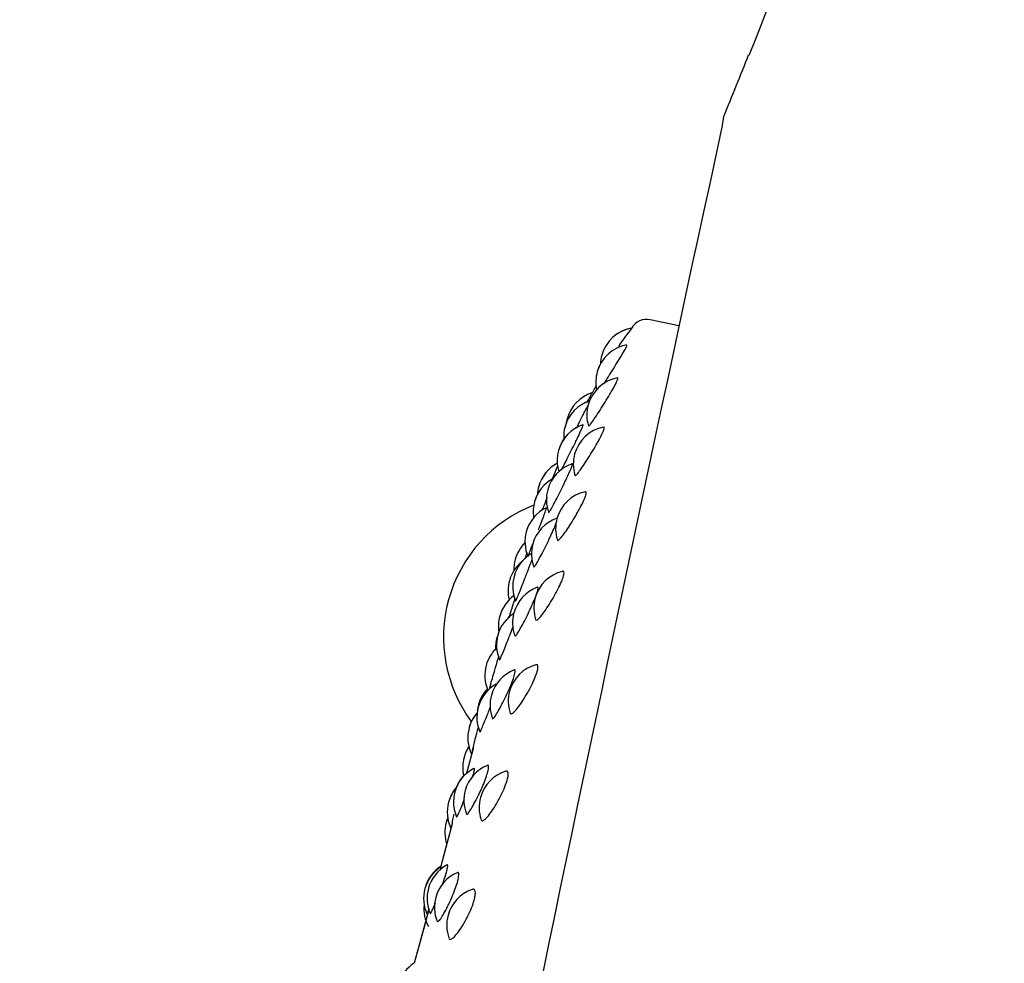
# Model space of a CAD drawing. Units: millimetres. Extents: x -18 to 261, y -35 to 461.
# Drawn here: x 203 to 214, y 360 to 370 of the extents above; entities that cross this region are included whole.
import ezdxf

# ---------------------------------------------------------------- set-up
doc = ezdxf.new("R2010")
doc.units = ezdxf.units.MM
doc.layers.add('Default', color=7, linetype='Continuous')
doc.layers.add('DV2_Default', color=7, linetype='Continuous')

# ---------------------------------------------------------------- blocks, each defined once
blk = doc.blocks.new('SE1')
at = {"layer": 'DV2_Default', "color": 7}
for p, q in [((210.178, 366.446), (209.874, 366.51)), ((208.185, 362.653), (208.172, 362.607)), ((208, 361.981), (207.926, 361.71)), ((207.777, 361.17), (207.654, 360.722)), ((207.72, 360.962), (207.654, 360.722)), ((207.525, 360.25), (207.373, 359.697)), ((207.499, 360.155), (207.373, 359.697))]:
    blk.add_line(p, q, dxfattribs=at)
for centre, radius, start, end in [((161.439, 389.116), 53.3, 338.19, 348.2653), ((160.047, 389.495), 54.726, 337.6262, 338.3627), ((-103.771, 409.442), 317.058, 352.59299, 352.61037), ((1032.536, 189.727), 841.131, 167.724095, 170.395934), ((209.832, 366.342), 0.173, 76.1387, 152.3044), ((209.747, 366.029), 0.4, 99.8764, 164.6437), ((209.747, 366.029), 0.4, 100.9837, 164.6437), ((211.453, 364.97), 2.292, 140.6745, 146.7309), ((209.698, 365.852), 0.4, 100.293, 164.6437), ((209.747, 366.029), 0.4, 164.6437, 177.6899), ((209.699, 365.854), 0.4, 151.5431, 164.6437), ((209.698, 365.852), 0.4, 164.6437, 191.3232), ((209.602, 365.502), 0.4, 100.7562, 164.6437), ((209.38, 365.356), 0.4, 108.031, 164.6437), ((216.831, 361.656), 8.602, 151.0938, 151.6941), ((209.357, 365.271), 0.4, 107.7585, 164.6437), ((209.602, 365.502), 0.4, 164.6437, 196.7715), ((209.288, 365.02), 0.4, 108.4651, 164.6437), ((209.358, 365.273), 0.4, 158.4552, 164.6437), ((209.38, 365.356), 0.4, 164.6437, 170.8323), ((209.357, 365.271), 0.4, 164.6437, 183.441), ((209.459, 364.983), 0.4, 101.6498, 164.6437), ((209.289, 365.023), 0.4, 145.7397, 164.6437), ((209.288, 365.02), 0.4, 164.6437, 196.8596), ((209.459, 364.983), 0.4, 164.6437, 196.8592), ((209.078, 364.638), 0.4, 118.0082, 164.6437), ((209.078, 364.637), 0.4, 117.9723, 164.6437), ((209.174, 364.605), 0.4, 108.8516, 164.6437), ((214.594, 362.501), 6.21, 156.6245, 158.0652), ((209.034, 364.477), 0.4, 119.0507, 164.6437), ((209.078, 364.637), 0.4, 164.6437, 176.4791), ((209.174, 364.605), 0.4, 164.6437, 199.4505), ((209.272, 364.299), 0.4, 102.3945, 164.6437), ((209.034, 364.477), 0.4, 164.6437, 188.7201), ((209.034, 364.479), 0.4, 152.7591, 164.6437), ((209.184, 363.148), 1.5, 111.2565, 164.6437), ((208.947, 364.159), 0.4, 115.5106, 164.6437), ((209.016, 364.03), 0.4, 109.3361, 164.6437), ((209.272, 364.299), 0.4, 164.6437, 197.2017), ((208.947, 364.159), 0.4, 164.6437, 202.6437), ((208.83, 363.867), 0.4, 134.9699, 164.6437), ((209.016, 364.03), 0.4, 164.6437, 199.9551), ((208.768, 363.64), 0.4, 128.9787, 164.6437), ((208.83, 363.867), 0.4, 164.6437, 181.6052), ((208.817, 363.687), 0.4, 119.8586, 164.6437), ((209.041, 363.458), 0.4, 104.0828, 164.6437), ((208.768, 363.64), 0.4, 164.6437, 193.503), ((208.817, 363.687), 0.4, 164.6437, 202.449), ((208.816, 363.302), 0.4, 110.3922, 164.6437), ((209.184, 363.148), 1.5, 164.6437, 216.5064), ((208.665, 363.264), 0.4, 125.6484, 164.6437), ((209.041, 363.458), 0.4, 164.6437, 197.8117), ((208.646, 363.065), 0.4, 122.8916, 164.6437), ((208.665, 363.264), 0.4, 164.6437, 189.002), ((208.816, 363.302), 0.4, 164.6437, 200.0451), ((208.636, 363.04), 0.4, 164.6437, 181.8897), ((208.646, 363.065), 0.4, 164.6437, 202.5601), ((208.636, 363.04), 0.4, 156.3563, 164.6437), ((208.522, 362.743), 0.4, 132.9137, 164.6437), ((208.522, 362.743), 0.4, 164.6437, 202.7441), ((208.577, 362.429), 0.4, 111.1207, 164.6437), ((208.77, 362.471), 0.4, 105.4692, 164.6437), ((208.437, 362.302), 0.4, 119.3234, 164.6437), ((208.44, 362.328), 0.4, 136.5392, 164.6437), ((208.577, 362.429), 0.4, 164.6437, 200.2802), ((208.77, 362.471), 0.4, 164.6437, 198.5776), ((208.437, 362.302), 0.4, 164.6437, 202.9823), ((208.44, 362.328), 0.4, 164.6437, 173.9193), ((208.341, 362.084), 0.4, 138.6539, 164.6437), ((208.341, 362.084), 0.4, 164.6437, 205.6848), ((208.342, 362.09), 0.4, 155.5319, 164.6437), ((211.15, 361.285), 3.229, 163.6886, 168.2211), ((208.287, 361.769), 0.4, 146.1503, 164.6437), ((208.288, 361.774), 0.4, 146.65, 164.6437), ((208.287, 361.769), 0.4, 164.6437, 192.6807), ((208.19, 361.404), 0.4, 117.4562, 164.6437), ((208.3, 361.42), 0.4, 112.2015, 164.6437), ((208.192, 361.412), 0.4, 137.2426, 158.4301), ((208.461, 361.346), 0.4, 106.8789, 164.6437), ((208.124, 361.294), 0.4, 140.053, 164.6437), ((208.126, 361.301), 0.4, 139.7498, 164.6437), ((208.19, 361.404), 0.4, 164.6437, 203.0808), ((208.3, 361.42), 0.4, 164.6437, 200.8091), ((208.461, 361.346), 0.4, 164.6437, 198.9935), ((208.124, 361.294), 0.4, 164.6437, 205.6313), ((208.098, 361.082), 0.4, 156.8217, 164.6437), ((208.1, 361.088), 0.4, 157.5254, 164.6437), ((209.623, 360.868), 1.875, 167.4512, 171.0744), ((208.098, 361.082), 0.4, 164.6437, 198.4217), ((207.873, 360.381), 0.4, 122.8267, 164.6437), ((207.875, 360.388), 0.4, 122.6747, 164.6437), ((207.91, 360.383), 0.4, 118.1165, 164.6437), ((207.988, 360.287), 0.4, 113.5065, 164.6437), ((207.873, 360.381), 0.4, 164.6437, 205.9161), ((207.91, 360.383), 0.4, 164.6437, 203.1471), ((207.988, 360.287), 0.4, 164.6437, 201.649), ((208.118, 360.098), 0.4, 108.96, 164.6437), ((207.876, 360.274), 0.4, 174.1103, 208.5836), ((208.118, 360.098), 0.4, 164.6437, 199.6997), ((207.593, 359.363), 0.4, 122.7482, 164.6437)]:
    blk.add_arc(centre, radius, start, end, dxfattribs=at)
for points, knots in [([(209.382, 365.831), (209.39, 365.843), (209.398, 365.855), (209.406, 365.868), (209.422, 365.893), (209.439, 365.921), (209.457, 365.949), (209.475, 365.978), (209.493, 366.007), (209.511, 366.036), (209.528, 366.064), (209.545, 366.092), (209.561, 366.117), (209.576, 366.142), (209.589, 366.165), (209.6, 366.184), (209.611, 366.202), (209.619, 366.217), (209.624, 366.228), (209.627, 366.234), (209.629, 366.239), (209.63, 366.242)], [0, 0, 0, 0, 0.083253, 0.083253, 0.083253, 0.246891, 0.246891, 0.246891, 0.411879, 0.411879, 0.411879, 0.576857, 0.576857, 0.576857, 0.740479, 0.740479, 0.740479, 0.901999, 0.901999, 0.901999, 1, 1, 1, 1]), ([(209.22, 365.386), (209.22, 365.383), (209.223, 365.384), (209.228, 365.389), (209.234, 365.395), (209.242, 365.405), (209.253, 365.42), (209.264, 365.435), (209.278, 365.455), (209.292, 365.477), (209.307, 365.499), (209.324, 365.525), (209.342, 365.552), (209.359, 365.579), (209.377, 365.609), (209.395, 365.637), (209.413, 365.666), (209.43, 365.695), (209.446, 365.723), (209.456, 365.739), (209.465, 365.754), (209.474, 365.769), (209.487, 365.793), (209.499, 365.815), (209.509, 365.834), (209.518, 365.852), (209.525, 365.867), (209.529, 365.877), (209.53, 365.88), (209.531, 365.883), (209.531, 365.885)], [0, 0, 0, 0, 0.097132, 0.097132, 0.097132, 0.212333, 0.212333, 0.212333, 0.328599, 0.328599, 0.328599, 0.44497, 0.44497, 0.44497, 0.56091, 0.56091, 0.56091, 0.676894, 0.676894, 0.676894, 0.744953, 0.744953, 0.744953, 0.857076, 0.857076, 0.857076, 0.968988, 0.968988, 0.968988, 1, 1, 1, 1]), ([(209.531, 365.885), (209.533, 365.891), (209.533, 365.894), (209.531, 365.895), (209.531, 365.896), (209.53, 365.896), (209.529, 365.896)], [0, 0, 0, 0, 0.763447, 0.763447, 0.763447, 1, 1, 1, 1]), ([(209.204, 365.633), (209.207, 365.637), (209.209, 365.641), (209.211, 365.645), (209.222, 365.667), (209.232, 365.686), (209.24, 365.7), (209.247, 365.715), (209.253, 365.725), (209.256, 365.731), (209.258, 365.735), (209.259, 365.737), (209.259, 365.737)], [0, 0, 0, 0, 0.064815, 0.064815, 0.064815, 0.418758, 0.418758, 0.418758, 0.770755, 0.770755, 0.770755, 1, 1, 1, 1]), ([(209.158, 365.492), (209.166, 365.508), (209.174, 365.523), (209.181, 365.538), (209.193, 365.561), (209.203, 365.582), (209.212, 365.599), (209.213, 365.601), (209.214, 365.603), (209.215, 365.605)], [0, 0, 0, 0, 0.354515, 0.354515, 0.354515, 0.934299, 0.934299, 0.934299, 1, 1, 1, 1]), ([(209.081, 365.212), (209.089, 365.229), (209.097, 365.245), (209.105, 365.261), (209.117, 365.286), (209.128, 365.309), (209.137, 365.329), (209.146, 365.348), (209.153, 365.365), (209.158, 365.376), (209.163, 365.388), (209.165, 365.396), (209.165, 365.399), (209.165, 365.4), (209.165, 365.401), (209.164, 365.4)], [0, 0, 0, 0, 0.153324, 0.153324, 0.153324, 0.404078, 0.404078, 0.404078, 0.653449, 0.653449, 0.653449, 0.9038, 0.9038, 0.9038, 1, 1, 1, 1]), ([(209.093, 365.361), (209.1, 365.376), (209.108, 365.391), (209.115, 365.406), (209.13, 365.435), (209.144, 365.465), (209.158, 365.492)], [0, 0, 0, 0, 0.338182, 0.338182, 0.338182, 1, 1, 1, 1]), ([(209.077, 364.864), (209.078, 364.862), (209.08, 364.861), (209.083, 364.862), (209.088, 364.865), (209.096, 364.872), (209.106, 364.884), (209.116, 364.896), (209.128, 364.913), (209.143, 364.933), (209.157, 364.953), (209.173, 364.977), (209.19, 365.003), (209.207, 365.029), (209.225, 365.057), (209.243, 365.086), (209.261, 365.115), (209.278, 365.144), (209.295, 365.172), (209.305, 365.189), (209.314, 365.206), (209.322, 365.221), (209.337, 365.247), (209.349, 365.271), (209.359, 365.292), (209.369, 365.313), (209.377, 365.33), (209.382, 365.344), (209.383, 365.348), (209.384, 365.351), (209.385, 365.354)], [0, 0, 0, 0, 0.074162, 0.074162, 0.074162, 0.19238, 0.19238, 0.19238, 0.311692, 0.311692, 0.311692, 0.431112, 0.431112, 0.431112, 0.550088, 0.550088, 0.550088, 0.669111, 0.669111, 0.669111, 0.73894, 0.73894, 0.73894, 0.853992, 0.853992, 0.853992, 0.968827, 0.968827, 0.968827, 1, 1, 1, 1]), ([(209.385, 365.354), (209.387, 365.362), (209.388, 365.368), (209.387, 365.372), (209.386, 365.374), (209.384, 365.376), (209.381, 365.375)], [0, 0, 0, 0, 0.545817, 0.545817, 0.545817, 1, 1, 1, 1]), ([(208.934, 364.922), (208.941, 364.935), (208.949, 364.95), (208.958, 364.967), (208.969, 364.989), (208.982, 365.014), (208.995, 365.041), (209.009, 365.067), (209.023, 365.097), (209.038, 365.126), (209.052, 365.155), (209.067, 365.184), (209.081, 365.212)], [0, 0, 0, 0, 0.210345, 0.210345, 0.210345, 0.474015, 0.474015, 0.474015, 0.736971, 0.736971, 0.736971, 1, 1, 1, 1]), ([(208.959, 364.768), (208.967, 364.785), (208.975, 364.802), (208.983, 364.818), (208.995, 364.845), (209.007, 364.87), (209.017, 364.891), (209.026, 364.913), (209.034, 364.932), (209.04, 364.947), (209.045, 364.961), (209.049, 364.972), (209.049, 364.978), (209.05, 364.983), (209.049, 364.985), (209.047, 364.984)], [0, 0, 0, 0, 0.1404172, 0.1404172, 0.1404172, 0.3700678, 0.3700678, 0.3700678, 0.5984504, 0.5984504, 0.5984504, 0.8277303, 0.8277303, 0.8277303, 1, 1, 1, 1]), ([(208.798, 364.469), (208.798, 364.469), (208.798, 364.468), (208.799, 364.469), (208.801, 364.469), (208.806, 364.475), (208.812, 364.486), (208.819, 364.496), (208.827, 364.512), (208.838, 364.531), (208.848, 364.55), (208.86, 364.573), (208.873, 364.599), (208.887, 364.624), (208.901, 364.652), (208.915, 364.681), (208.93, 364.709), (208.945, 364.739), (208.959, 364.768)], [0, 0, 0, 0, 0.054113, 0.054113, 0.054113, 0.241046, 0.241046, 0.241046, 0.430371, 0.430371, 0.430371, 0.620573, 0.620573, 0.620573, 0.81026, 0.81026, 0.81026, 1, 1, 1, 1]), ([(209.192, 364.655), (209.195, 364.666), (209.196, 364.674), (209.196, 364.68), (209.195, 364.688), (209.192, 364.691), (209.186, 364.69)], [0, 0, 0, 0, 0.428424, 0.428424, 0.428424, 1, 1, 1, 1]), ([(208.729, 364.49), (208.736, 364.507), (208.743, 364.526), (208.751, 364.545), (208.762, 364.573), (208.774, 364.604), (208.785, 364.632)], [0, 0, 0, 0, 0.391313, 0.391313, 0.391313, 1, 1, 1, 1]), ([(208.89, 364.178), (208.891, 364.176), (208.892, 364.175), (208.894, 364.174), (208.898, 364.173), (208.904, 364.177), (208.913, 364.186), (208.923, 364.195), (208.935, 364.209), (208.948, 364.226), (208.962, 364.244), (208.978, 364.266), (208.994, 364.29), (209.011, 364.315), (209.028, 364.342), (209.046, 364.37), (209.063, 364.398), (209.081, 364.428), (209.098, 364.457), (209.107, 364.474), (209.117, 364.491), (209.126, 364.508), (209.14, 364.534), (209.153, 364.56), (209.164, 364.583), (209.174, 364.606), (209.183, 364.627), (209.188, 364.643), (209.19, 364.647), (209.191, 364.651), (209.192, 364.655)], [0, 0, 0, 0, 0.049472, 0.049472, 0.049472, 0.170979, 0.170979, 0.170979, 0.293613, 0.293613, 0.293613, 0.416356, 0.416356, 0.416356, 0.538643, 0.538643, 0.538643, 0.660978, 0.660978, 0.660978, 0.732734, 0.732734, 0.732734, 0.850979, 0.850979, 0.850979, 0.969, 0.969, 0.969, 1, 1, 1, 1]), ([(208.69, 364.286), (208.697, 364.304), (208.704, 364.321), (208.71, 364.338), (208.721, 364.365), (208.731, 364.391), (208.74, 364.414), (208.748, 364.437), (208.756, 364.457), (208.762, 364.474), (208.768, 364.49), (208.772, 364.502), (208.774, 364.51), (208.776, 364.517), (208.776, 364.521), (208.775, 364.52)], [0, 0, 0, 0, 0.137525, 0.137525, 0.137525, 0.359607, 0.359607, 0.359607, 0.57958, 0.57958, 0.57958, 0.799574, 0.799574, 0.799574, 1, 1, 1, 1]), ([(208.792, 364.163), (208.8, 364.181), (208.809, 364.198), (208.817, 364.215), (208.829, 364.242), (208.841, 364.269), (208.852, 364.292), (208.862, 364.316), (208.87, 364.337), (208.876, 364.354), (208.88, 364.365), (208.884, 364.375), (208.886, 364.383)], [0, 0, 0, 0, 0.188646, 0.188646, 0.188646, 0.497184, 0.497184, 0.497184, 0.804016, 0.804016, 0.804016, 1, 1, 1, 1]), ([(208.64, 363.893), (208.641, 363.893), (208.641, 363.893), (208.641, 363.893), (208.642, 363.89), (208.645, 363.893), (208.651, 363.9), (208.657, 363.908), (208.665, 363.92), (208.674, 363.937), (208.684, 363.953), (208.696, 363.974), (208.708, 363.998), (208.721, 364.022), (208.735, 364.048), (208.749, 364.076), (208.763, 364.104), (208.778, 364.134), (208.792, 364.163)], [0, 0, 0, 0, 0.008285, 0.008285, 0.008285, 0.20427, 0.20427, 0.20427, 0.402768, 0.402768, 0.402768, 0.602187, 0.602187, 0.602187, 0.801066, 0.801066, 0.801066, 1, 1, 1, 1]), ([(208.55, 363.977), (208.555, 363.995), (208.56, 364.013), (208.565, 364.03), (208.567, 364.036), (208.569, 364.042), (208.571, 364.048)], [0, 0, 0, 0, 0.742863, 0.742863, 0.742863, 1, 1, 1, 1]), ([(208.578, 364.004), (208.578, 364.004), (208.58, 364.007), (208.583, 364.015), (208.587, 364.024), (208.592, 364.037), (208.599, 364.055), (208.606, 364.072), (208.615, 364.094), (208.624, 364.119), (208.627, 364.127), (208.631, 364.135), (208.634, 364.144)], [0, 0, 0, 0, 0.281671, 0.281671, 0.281671, 0.587992, 0.587992, 0.587992, 0.89708, 0.89708, 0.89708, 1, 1, 1, 1]), ([(208.552, 363.786), (208.559, 363.803), (208.566, 363.821), (208.573, 363.839), (208.583, 363.866), (208.594, 363.894), (208.603, 363.918), (208.61, 363.938), (208.617, 363.956), (208.623, 363.972)], [0, 0, 0, 0, 0.256743, 0.256743, 0.256743, 0.671325, 0.671325, 0.671325, 1, 1, 1, 1]), ([(208.955, 363.796), (208.959, 363.809), (208.961, 363.82), (208.961, 363.828), (208.961, 363.839), (208.959, 363.846), (208.953, 363.847), (208.951, 363.848), (208.949, 363.848), (208.946, 363.847)], [0, 0, 0, 0, 0.349638, 0.349638, 0.349638, 0.828355, 0.828355, 0.828355, 1, 1, 1, 1]), ([(208.448, 363.532), (208.449, 363.531), (208.45, 363.532), (208.451, 363.536), (208.454, 363.541), (208.459, 363.552), (208.465, 363.567), (208.471, 363.582), (208.479, 363.601), (208.488, 363.624), (208.497, 363.646), (208.507, 363.672), (208.518, 363.7), (208.529, 363.727), (208.541, 363.757), (208.552, 363.786)], [0, 0, 0, 0, 0.138859, 0.138859, 0.138859, 0.352852, 0.352852, 0.352852, 0.568781, 0.568781, 0.568781, 0.78438, 0.78438, 0.78438, 1, 1, 1, 1]), ([(208.66, 363.334), (208.661, 363.333), (208.661, 363.332), (208.662, 363.332), (208.665, 363.327), (208.671, 363.328), (208.679, 363.334), (208.687, 363.339), (208.698, 363.35), (208.711, 363.365), (208.724, 363.38), (208.739, 363.4), (208.755, 363.422), (208.771, 363.445), (208.788, 363.47), (208.806, 363.498), (208.823, 363.525), (208.84, 363.555), (208.857, 363.584), (208.867, 363.601), (208.876, 363.618), (208.885, 363.636), (208.9, 363.663), (208.914, 363.691), (208.925, 363.716), (208.936, 363.74), (208.945, 363.763), (208.951, 363.782), (208.953, 363.787), (208.954, 363.792), (208.955, 363.796)], [0, 0, 0, 0, 0.022732, 0.022732, 0.022732, 0.147669, 0.147669, 0.147669, 0.273767, 0.273767, 0.273767, 0.399977, 0.399977, 0.399977, 0.525716, 0.525716, 0.525716, 0.651505, 0.651505, 0.651505, 0.725269, 0.725269, 0.725269, 0.84684, 0.84684, 0.84684, 0.968182, 0.968182, 0.968182, 1, 1, 1, 1]), ([(208.583, 363.405), (208.592, 363.422), (208.6, 363.439), (208.608, 363.457), (208.621, 363.485), (208.633, 363.512), (208.644, 363.538), (208.654, 363.563), (208.663, 363.586), (208.67, 363.606), (208.677, 363.626), (208.682, 363.642), (208.685, 363.654), (208.687, 363.666), (208.687, 363.674), (208.685, 363.677), (208.684, 363.679), (208.682, 363.679), (208.68, 363.678)], [0, 0, 0, 0, 0.119943, 0.119943, 0.119943, 0.316123, 0.316123, 0.316123, 0.511215, 0.511215, 0.511215, 0.707076, 0.707076, 0.707076, 0.905279, 0.905279, 0.905279, 1, 1, 1, 1]), ([(208.379, 363.354), (208.381, 363.361), (208.383, 363.368), (208.385, 363.374), (208.394, 363.403), (208.402, 363.431), (208.41, 363.456), (208.418, 363.482), (208.425, 363.506), (208.431, 363.526), (208.436, 363.543), (208.44, 363.557), (208.444, 363.569)], [0, 0, 0, 0, 0.076729, 0.076729, 0.076729, 0.4052459, 0.4052459, 0.4052459, 0.7293484, 0.7293484, 0.7293484, 1, 1, 1, 1]), ([(208.441, 363.163), (208.442, 363.16), (208.445, 363.161), (208.448, 363.164), (208.453, 363.168), (208.46, 363.178), (208.469, 363.192), (208.478, 363.205), (208.489, 363.224), (208.501, 363.246), (208.513, 363.267), (208.527, 363.292), (208.541, 363.319), (208.554, 363.346), (208.569, 363.375), (208.583, 363.405)], [0, 0, 0, 0, 0.160635, 0.160635, 0.160635, 0.370016, 0.370016, 0.370016, 0.580372, 0.580372, 0.580372, 0.790157, 0.790157, 0.790157, 1, 1, 1, 1]), ([(208.373, 363.136), (208.38, 363.153), (208.387, 363.171), (208.394, 363.189), (208.403, 363.213), (208.412, 363.237), (208.421, 363.26)], [0, 0, 0, 0, 0.419924, 0.419924, 0.419924, 1, 1, 1, 1]), ([(208.278, 362.909), (208.278, 362.909), (208.279, 362.909), (208.279, 362.91), (208.281, 362.912), (208.285, 362.92), (208.29, 362.932), (208.296, 362.944), (208.303, 362.961), (208.312, 362.981), (208.32, 363.002), (208.33, 363.026), (208.34, 363.052), (208.351, 363.078), (208.362, 363.107), (208.373, 363.136)], [0, 0, 0, 0, 0.085389, 0.085389, 0.085389, 0.312666, 0.312666, 0.312666, 0.542004, 0.542004, 0.542004, 0.770991, 0.770991, 0.770991, 1, 1, 1, 1]), ([(208.219, 362.773), (208.224, 362.791), (208.23, 362.809), (208.235, 362.827), (208.243, 362.856), (208.252, 362.884), (208.26, 362.911), (208.264, 362.925), (208.268, 362.938), (208.272, 362.951)], [0, 0, 0, 0, 0.294458, 0.294458, 0.294458, 0.76147, 0.76147, 0.76147, 1, 1, 1, 1]), ([(208.334, 362.5), (208.343, 362.518), (208.351, 362.535), (208.359, 362.553), (208.372, 362.581), (208.385, 362.61), (208.396, 362.636), (208.406, 362.663), (208.416, 362.688), (208.424, 362.71), (208.431, 362.732), (208.437, 362.751), (208.44, 362.766), (208.443, 362.781), (208.444, 362.792), (208.443, 362.798), (208.441, 362.803), (208.438, 362.804), (208.434, 362.803)], [0, 0, 0, 0, 0.112037, 0.112037, 0.112037, 0.295297, 0.295297, 0.295297, 0.477538, 0.477538, 0.477538, 0.660497, 0.660497, 0.660497, 0.84565, 0.84565, 0.84565, 1, 1, 1, 1]), ([(208.677, 362.787), (208.681, 362.802), (208.684, 362.814), (208.684, 362.825), (208.686, 362.839), (208.684, 362.849), (208.679, 362.854), (208.676, 362.858), (208.671, 362.858), (208.665, 362.857)], [0, 0, 0, 0, 0.296144, 0.296144, 0.296144, 0.702066, 0.702066, 0.702066, 1, 1, 1, 1]), ([(208.176, 362.622), (208.177, 362.623), (208.177, 362.624), (208.177, 362.626), (208.182, 362.644), (208.188, 362.667), (208.196, 362.692), (208.203, 362.717), (208.211, 362.745), (208.219, 362.773)], [0, 0, 0, 0, 0.0277981, 0.0277981, 0.0277981, 0.5139321, 0.5139321, 0.5139321, 1, 1, 1, 1]), ([(208.391, 362.343), (208.393, 362.336), (208.398, 362.334), (208.404, 362.336), (208.412, 362.339), (208.422, 362.346), (208.434, 362.358), (208.446, 362.37), (208.46, 362.387), (208.476, 362.408), (208.491, 362.428), (208.508, 362.452), (208.525, 362.478), (208.542, 362.505), (208.559, 362.533), (208.576, 362.563), (208.586, 362.58), (208.595, 362.597), (208.604, 362.615), (208.619, 362.643), (208.633, 362.672), (208.644, 362.698), (208.656, 362.725), (208.665, 362.749), (208.672, 362.771), (208.674, 362.776), (208.676, 362.782), (208.677, 362.787)], [0, 0, 0, 0, 0.120283, 0.120283, 0.120283, 0.250426, 0.250426, 0.250426, 0.380685, 0.380685, 0.380685, 0.510456, 0.510456, 0.510456, 0.64028, 0.64028, 0.64028, 0.716387, 0.716387, 0.716387, 0.841844, 0.841844, 0.841844, 0.967065, 0.967065, 0.967065, 1, 1, 1, 1]), ([(208.202, 362.288), (208.203, 362.285), (208.205, 362.285), (208.207, 362.285), (208.211, 362.286), (208.217, 362.293), (208.225, 362.303), (208.233, 362.314), (208.243, 362.33), (208.255, 362.35), (208.266, 362.369), (208.279, 362.392), (208.293, 362.418), (208.306, 362.443), (208.32, 362.472), (208.334, 362.5)], [0, 0, 0, 0, 0.1147578, 0.1147578, 0.1147578, 0.335582, 0.335582, 0.335582, 0.5574367, 0.5574367, 0.5574367, 0.7786876, 0.7786876, 0.7786876, 1, 1, 1, 1]), ([(208.156, 362.344), (208.162, 362.361), (208.169, 362.379), (208.176, 362.396), (208.178, 362.402), (208.181, 362.408), (208.183, 362.414)], [0, 0, 0, 0, 0.745927, 0.745927, 0.745927, 1, 1, 1, 1]), ([(208.069, 362.145), (208.069, 362.145), (208.069, 362.144), (208.069, 362.144), (208.07, 362.144), (208.073, 362.148), (208.078, 362.157), (208.082, 362.166), (208.089, 362.18), (208.096, 362.198), (208.104, 362.216), (208.113, 362.239), (208.123, 362.263), (208.133, 362.288), (208.144, 362.315), (208.156, 362.344)], [0, 0, 0, 0, 0.024354, 0.024354, 0.024354, 0.266795, 0.266795, 0.266795, 0.511439, 0.511439, 0.511439, 0.755708, 0.755708, 0.755708, 1, 1, 1, 1]), ([(207.99, 361.664), (207.994, 361.676), (207.998, 361.688), (208.001, 361.698), (208.006, 361.717), (208.009, 361.732), (208.011, 361.743), (208.012, 361.753), (208.012, 361.759), (208.01, 361.761), (208.009, 361.761), (208.009, 361.761), (208.008, 361.76)], [0, 0, 0, 0, 0.194686, 0.194686, 0.194686, 0.545046, 0.545046, 0.545046, 0.90092, 0.90092, 0.90092, 1, 1, 1, 1]), ([(208.048, 361.461), (208.056, 361.478), (208.065, 361.495), (208.073, 361.512), (208.086, 361.541), (208.098, 361.57), (208.11, 361.597), (208.121, 361.625), (208.131, 361.652), (208.139, 361.675), (208.147, 361.699), (208.153, 361.721), (208.157, 361.738), (208.161, 361.756), (208.163, 361.77), (208.162, 361.779), (208.162, 361.788), (208.158, 361.793), (208.153, 361.792), (208.152, 361.792), (208.151, 361.792), (208.15, 361.791)], [0, 0, 0, 0, 0.104819, 0.104819, 0.104819, 0.276282, 0.276282, 0.276282, 0.44679, 0.44679, 0.44679, 0.617972, 0.617972, 0.617972, 0.791209, 0.791209, 0.791209, 0.967018, 0.967018, 0.967018, 1, 1, 1, 1]), ([(208.36, 361.638), (208.365, 361.655), (208.368, 361.67), (208.369, 361.682), (208.372, 361.699), (208.371, 361.712), (208.367, 361.72), (208.363, 361.729), (208.357, 361.732), (208.348, 361.73), (208.347, 361.73), (208.346, 361.73), (208.345, 361.729)], [0, 0, 0, 0, 0.25744, 0.25744, 0.25744, 0.609495, 0.609495, 0.609495, 0.966092, 0.966092, 0.966092, 1, 1, 1, 1]), ([(208.083, 361.214), (208.085, 361.208), (208.089, 361.205), (208.093, 361.204), (208.1, 361.204), (208.109, 361.208), (208.12, 361.217), (208.131, 361.226), (208.145, 361.24), (208.159, 361.258), (208.174, 361.276), (208.19, 361.299), (208.207, 361.323), (208.223, 361.348), (208.24, 361.376), (208.257, 361.405), (208.267, 361.422), (208.276, 361.439), (208.285, 361.457), (208.3, 361.486), (208.314, 361.515), (208.326, 361.543), (208.338, 361.57), (208.348, 361.597), (208.355, 361.62), (208.357, 361.627), (208.359, 361.633), (208.36, 361.638)], [0, 0, 0, 0, 0.093569, 0.093569, 0.093569, 0.227708, 0.227708, 0.227708, 0.361964, 0.361964, 0.361964, 0.495718, 0.495718, 0.495718, 0.629525, 0.629525, 0.629525, 0.707943, 0.707943, 0.707943, 0.837234, 0.837234, 0.837234, 0.966283, 0.966283, 0.966283, 1, 1, 1, 1]), ([(207.927, 361.276), (207.927, 361.275), (207.928, 361.274), (207.928, 361.273), (207.931, 361.271), (207.937, 361.274), (207.944, 361.282), (207.951, 361.29), (207.961, 361.303), (207.971, 361.32), (207.982, 361.337), (207.994, 361.358), (208.007, 361.382), (208.02, 361.405), (208.034, 361.433), (208.048, 361.461)], [0, 0, 0, 0, 0.06229, 0.06229, 0.06229, 0.296201, 0.296201, 0.296201, 0.531206, 0.531206, 0.531206, 0.76557, 0.76557, 0.76557, 1, 1, 1, 1]), ([(207.823, 361.246), (207.824, 361.244), (207.825, 361.246), (207.828, 361.251), (207.832, 361.257), (207.838, 361.268), (207.845, 361.284), (207.852, 361.299), (207.86, 361.319), (207.87, 361.342), (207.879, 361.364), (207.89, 361.391), (207.901, 361.418)], [0, 0, 0, 0, 0.211264, 0.211264, 0.211264, 0.474437, 0.474437, 0.474437, 0.737206, 0.737206, 0.737206, 1, 1, 1, 1]), ([(207.65, 360.68), (207.65, 360.68), (207.65, 360.68), (207.65, 360.68), (207.654, 360.695), (207.657, 360.706), (207.658, 360.712), (207.659, 360.716), (207.659, 360.718), (207.658, 360.718)], [0, 0, 0, 0, 0.002234, 0.002234, 0.002234, 0.592098, 0.592098, 0.592098, 1, 1, 1, 1]), ([(207.67, 360.519), (207.678, 360.542), (207.685, 360.564), (207.692, 360.585), (207.701, 360.611), (207.708, 360.635), (207.714, 360.656), (207.72, 360.677), (207.724, 360.695), (207.726, 360.708), (207.729, 360.721), (207.729, 360.73), (207.728, 360.735), (207.727, 360.737), (207.726, 360.738), (207.723, 360.737)], [0, 0, 0, 0, 0.181203, 0.181203, 0.181203, 0.404838, 0.404838, 0.404838, 0.630707, 0.630707, 0.630707, 0.860134, 0.860134, 0.860134, 1, 1, 1, 1]), ([(207.728, 360.297), (207.736, 360.313), (207.744, 360.33), (207.752, 360.347), (207.765, 360.375), (207.778, 360.405), (207.789, 360.433), (207.8, 360.461), (207.811, 360.489), (207.819, 360.515), (207.828, 360.54), (207.835, 360.564), (207.839, 360.584), (207.844, 360.604), (207.846, 360.621), (207.847, 360.633), (207.847, 360.645), (207.845, 360.653), (207.84, 360.655), (207.838, 360.657), (207.835, 360.657), (207.831, 360.655)], [0, 0, 0, 0, 0.098736, 0.098736, 0.098736, 0.260259, 0.260259, 0.260259, 0.42088, 0.42088, 0.42088, 0.582137, 0.582137, 0.582137, 0.745335, 0.745335, 0.745335, 0.910961, 0.910961, 0.910961, 1, 1, 1, 1]), ([(208.009, 360.363), (208.014, 360.381), (208.017, 360.397), (208.019, 360.412), (208.022, 360.432), (208.022, 360.448), (208.019, 360.459), (208.017, 360.47), (208.011, 360.477), (208.003, 360.478), (207.999, 360.479), (207.995, 360.478), (207.991, 360.477)], [0, 0, 0, 0, 0.227741, 0.227741, 0.227741, 0.538409, 0.538409, 0.538409, 0.853099, 0.853099, 0.853099, 1, 1, 1, 1]), ([(207.543, 360.223), (207.543, 360.221), (207.544, 360.222), (207.546, 360.223), (207.549, 360.226), (207.554, 360.234), (207.56, 360.247), (207.566, 360.26), (207.574, 360.277), (207.583, 360.298), (207.588, 360.309), (207.593, 360.321), (207.598, 360.334)], [0, 0, 0, 0, 0.172453, 0.172453, 0.172453, 0.499176, 0.499176, 0.499176, 0.825395, 0.825395, 0.825395, 1, 1, 1, 1]), ([(207.617, 360.14), (207.617, 360.14), (207.617, 360.139), (207.617, 360.139), (207.619, 360.134), (207.623, 360.134), (207.629, 360.139), (207.636, 360.143), (207.644, 360.153), (207.654, 360.167), (207.664, 360.182), (207.676, 360.2), (207.688, 360.222), (207.701, 360.244), (207.714, 360.27), (207.728, 360.297)], [0, 0, 0, 0, 0.001723, 0.001723, 0.001723, 0.250741, 0.250741, 0.250741, 0.500927, 0.500927, 0.500927, 0.750429, 0.750429, 0.750429, 1, 1, 1, 1]), ([(207.742, 359.96), (207.744, 359.956), (207.746, 359.953), (207.748, 359.951), (207.754, 359.947), (207.762, 359.948), (207.772, 359.954), (207.783, 359.96), (207.795, 359.971), (207.809, 359.987), (207.823, 360.002), (207.839, 360.022), (207.855, 360.045), (207.871, 360.068), (207.888, 360.095), (207.904, 360.123), (207.913, 360.139), (207.923, 360.157), (207.932, 360.174), (207.947, 360.203), (207.961, 360.233), (207.973, 360.261), (207.985, 360.29), (207.995, 360.318), (208.003, 360.343), (208.005, 360.35), (208.007, 360.356), (208.009, 360.363)], [0, 0, 0, 0, 0.063858, 0.063858, 0.063858, 0.202443, 0.202443, 0.202443, 0.341147, 0.341147, 0.341147, 0.47933, 0.47933, 0.47933, 0.617569, 0.617569, 0.617569, 0.698557, 0.698557, 0.698557, 0.832113, 0.832113, 0.832113, 0.965421, 0.965421, 0.965421, 1, 1, 1, 1]), ([(207.518, 360.224), (207.52, 360.234), (207.525, 360.249), (207.53, 360.268), (207.53, 360.27), (207.531, 360.272), (207.532, 360.274)], [0, 0, 0, 0, 0.903108, 0.903108, 0.903108, 1, 1, 1, 1])]:
    blk.add_open_spline(points, degree=3, knots=knots, dxfattribs=at)

msp = doc.modelspace()

# ---------------------------------------------------------------- block references
at = {"layer": 'Default'}
msp.add_blockref('SE1', (0, 0), dxfattribs=at)

doc.saveas('drawing.dxf')
